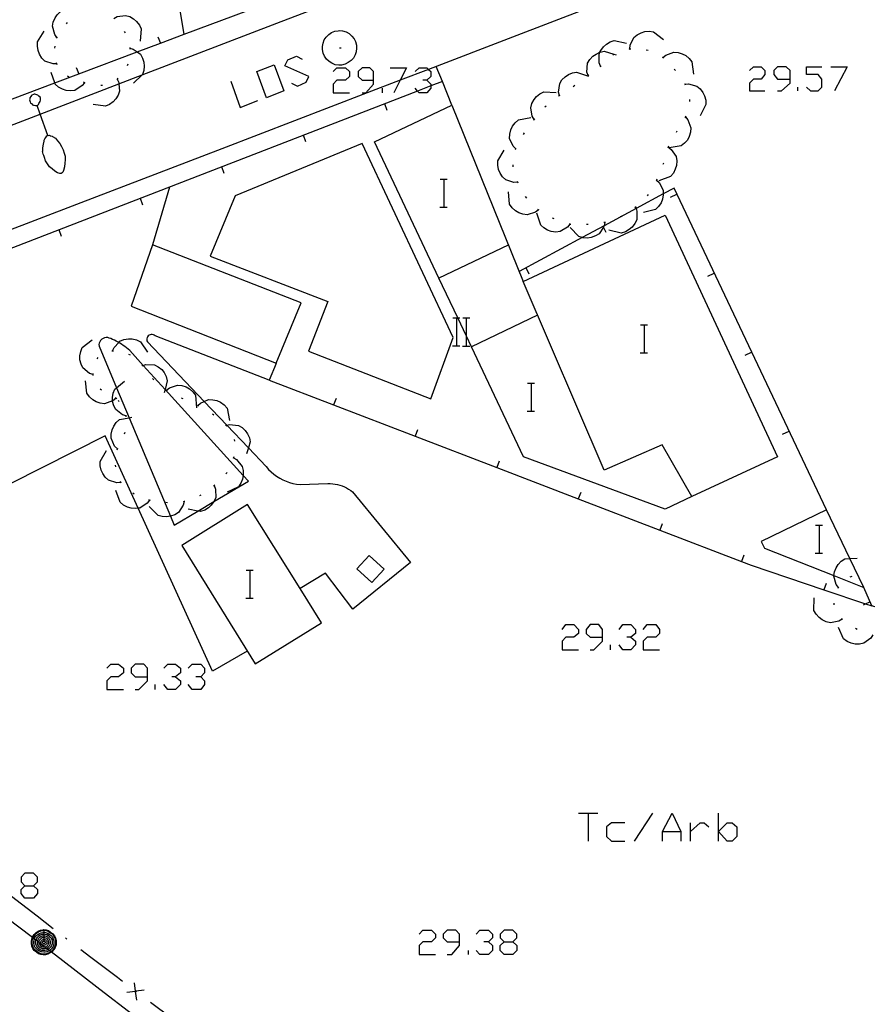
# Model space of a CAD drawing. Units: inches. Extents: x 678177 to 681900, y 4170757 to 4173144.
# Drawn here: x 680435 to 680484, y 4170915 to 4170971 of the extents above; entities that cross this region are included whole.
import ezdxf

# ---------------------------------------------------------------- set-up
doc = ezdxf.new("R2010")
doc.units = ezdxf.units.IN
doc.header["$MEASUREMENT"] = 0
doc.layers.add('Cartografia', color=7, linetype='Continuous')

# ---------------------------------------------------------------- blocks, each defined once
blk = doc.blocks.new('206')
at = {"layer": 'Cartografia', "color": 7, "linetype": 'Continuous'}
for points in [[(680436.603, 4170919.051), (680436.743, 4170919.031), (680436.883, 4170918.991), (680437.003, 4170918.911), (680437.123, 4170918.811), (680437.223, 4170918.691), (680437.283, 4170918.571), (680437.323, 4170918.431), (680437.323, 4170918.311), (680437.323, 4170918.171), (680437.263, 4170918.031), (680437.183, 4170917.911), (680437.083, 4170917.791), (680437.055, 4170917.769), (680436.983, 4170917.711), (680436.843, 4170917.651), (680436.703, 4170917.611), (680436.583, 4170917.611), (680436.443, 4170917.631), (680436.303, 4170917.671), (680436.183, 4170917.751), (680436.063, 4170917.851), (680435.983, 4170917.971), (680435.923, 4170918.111), (680435.903, 4170918.251), (680435.903, 4170918.371), (680435.923, 4170918.511), (680435.965, 4170918.609), (680435.983, 4170918.651), (680436.063, 4170918.771), (680436.163, 4170918.871), (680436.283, 4170918.951), (680436.423, 4170919.011), (680436.583, 4170919.031), (680436.603, 4170919.051)], [(680436.603, 4170919.011), (680436.723, 4170918.991), (680436.863, 4170918.951), (680436.983, 4170918.871), (680437.103, 4170918.791), (680437.183, 4170918.671), (680437.243, 4170918.551), (680437.283, 4170918.411), (680437.283, 4170918.311), (680437.283, 4170918.191), (680437.223, 4170918.051), (680437.163, 4170917.931), (680437.063, 4170917.831), (680437.024, 4170917.793), (680436.963, 4170917.731), (680436.823, 4170917.691), (680436.683, 4170917.651), (680436.583, 4170917.651), (680436.463, 4170917.671), (680436.323, 4170917.711), (680436.203, 4170917.791), (680436.103, 4170917.891), (680436.023, 4170917.991), (680435.963, 4170918.131), (680435.943, 4170918.271), (680435.943, 4170918.371), (680435.963, 4170918.491), (680436.001, 4170918.581), (680436.023, 4170918.631), (680436.103, 4170918.751), (680436.183, 4170918.851), (680436.303, 4170918.931), (680436.443, 4170918.971), (680436.583, 4170918.991), (680436.603, 4170919.011)], [(680436.603, 4170918.911), (680436.703, 4170918.891), (680436.823, 4170918.851), (680436.923, 4170918.791), (680437.023, 4170918.711), (680437.103, 4170918.631), (680437.143, 4170918.511), (680437.183, 4170918.411), (680437.183, 4170918.311), (680437.183, 4170918.211), (680437.143, 4170918.091), (680437.083, 4170917.991), (680437.003, 4170917.891), (680436.943, 4170917.855), (680436.903, 4170917.831), (680436.803, 4170917.771), (680436.683, 4170917.751), (680436.603, 4170917.751), (680436.483, 4170917.771), (680436.363, 4170917.811), (680436.263, 4170917.871), (680436.183, 4170917.951), (680436.103, 4170918.051), (680436.063, 4170918.151), (680436.043, 4170918.271), (680436.043, 4170918.351), (680436.063, 4170918.471), (680436.079, 4170918.521), (680436.103, 4170918.591), (680436.163, 4170918.691), (680436.263, 4170918.771), (680436.363, 4170918.831), (680436.463, 4170918.871), (680436.583, 4170918.891), (680436.603, 4170918.911)], [(680436.603, 4170918.811), (680436.683, 4170918.791), (680436.783, 4170918.771), (680436.883, 4170918.711), (680436.943, 4170918.651), (680437.023, 4170918.571), (680437.063, 4170918.491), (680437.083, 4170918.391), (680437.083, 4170918.311), (680437.083, 4170918.231), (680437.043, 4170918.131), (680437.003, 4170918.051), (680436.923, 4170917.971), (680436.857, 4170917.922), (680436.843, 4170917.911), (680436.763, 4170917.871), (680436.663, 4170917.851), (680436.603, 4170917.851), (680436.503, 4170917.851), (680436.403, 4170917.891), (680436.323, 4170917.951), (680436.263, 4170918.011), (680436.203, 4170918.091), (680436.163, 4170918.191), (680436.143, 4170918.291), (680436.143, 4170918.351), (680436.163, 4170918.451), (680436.164, 4170918.456), (680436.183, 4170918.531), (680436.243, 4170918.611), (680436.323, 4170918.691), (680436.403, 4170918.751), (680436.503, 4170918.791), (680436.583, 4170918.791), (680436.603, 4170918.811)], [(680436.603, 4170919.051), (680436.603, 4170919.011)], [(680436.603, 4170919.011), (680436.603, 4170918.911)], [(680436.603, 4170918.911), (680436.603, 4170918.811)], [(680436.603, 4170918.811), (680436.603, 4170918.711)], [(680436.603, 4170918.711), (680436.663, 4170918.691), (680436.743, 4170918.671), (680436.823, 4170918.631), (680436.883, 4170918.571), (680436.923, 4170918.511), (680436.963, 4170918.451), (680436.983, 4170918.371), (680436.983, 4170918.311), (680436.983, 4170918.251), (680436.963, 4170918.171), (680436.923, 4170918.111), (680436.863, 4170918.051), (680436.803, 4170917.991), (680436.775, 4170917.984), (680436.723, 4170917.971), (680436.643, 4170917.951), (680436.603, 4170917.951), (680436.523, 4170917.951), (680436.463, 4170917.991), (680436.383, 4170918.031), (680436.323, 4170918.071), (680436.283, 4170918.151), (680436.243, 4170918.211), (680436.243, 4170918.291), (680436.243, 4170918.331), (680436.243, 4170918.395), (680436.243, 4170918.411), (680436.283, 4170918.491), (680436.323, 4170918.551), (680436.383, 4170918.611), (680436.443, 4170918.651), (680436.523, 4170918.691), (680436.603, 4170918.691)], [(680436.603, 4170918.611), (680436.643, 4170918.591), (680436.703, 4170918.571), (680436.763, 4170918.551), (680436.803, 4170918.511), (680436.843, 4170918.471), (680436.863, 4170918.411), (680436.883, 4170918.351), (680436.883, 4170918.311), (680436.883, 4170918.271), (680436.863, 4170918.211), (680436.843, 4170918.171), (680436.803, 4170918.111), (680436.743, 4170918.091), (680436.703, 4170918.051), (680436.689, 4170918.051), (680436.643, 4170918.051), (680436.603, 4170918.051), (680436.563, 4170918.051), (680436.503, 4170918.071), (680436.443, 4170918.111), (680436.403, 4170918.151), (680436.363, 4170918.191), (680436.343, 4170918.251), (680436.343, 4170918.311), (680436.343, 4170918.318), (680436.343, 4170918.331), (680436.343, 4170918.391), (680436.363, 4170918.451), (680436.403, 4170918.491), (680436.443, 4170918.531), (680436.503, 4170918.571), (680436.543, 4170918.591), (680436.603, 4170918.591)], [(680436.603, 4170918.511), (680436.623, 4170918.491), (680436.663, 4170918.491), (680436.703, 4170918.471), (680436.743, 4170918.431), (680436.763, 4170918.411), (680436.783, 4170918.371), (680436.783, 4170918.331), (680436.783, 4170918.311), (680436.783, 4170918.291), (680436.783, 4170918.251), (680436.763, 4170918.231), (680436.723, 4170918.191), (680436.703, 4170918.171), (680436.663, 4170918.151), (680436.623, 4170918.151), (680436.603, 4170918.151), (680436.583, 4170918.151), (680436.543, 4170918.171), (680436.515, 4170918.185), (680436.503, 4170918.191), (680436.488, 4170918.206), (680436.483, 4170918.211), (680436.463, 4170918.251), (680436.443, 4170918.271), (680436.443, 4170918.311), (680436.443, 4170918.351), (680436.463, 4170918.391), (680436.483, 4170918.431), (680436.503, 4170918.451), (680436.543, 4170918.471), (680436.583, 4170918.491), (680436.603, 4170918.491)], [(680436.603, 4170918.391), (680436.623, 4170918.391), (680436.643, 4170918.391), (680436.663, 4170918.371), (680436.683, 4170918.351), (680436.683, 4170918.331), (680436.683, 4170918.311), (680436.683, 4170918.291), (680436.663, 4170918.271), (680436.643, 4170918.251), (680436.623, 4170918.251), (680436.603, 4170918.251), (680436.583, 4170918.251), (680436.563, 4170918.271), (680436.543, 4170918.291), (680436.543, 4170918.311), (680436.543, 4170918.331), (680436.543, 4170918.351), (680436.563, 4170918.371), (680436.583, 4170918.391), (680436.603, 4170918.391)], [(680436.603, 4170918.691), (680436.603, 4170918.711)], [(680436.603, 4170918.691), (680436.603, 4170918.611)], [(680436.603, 4170918.591), (680436.603, 4170918.611)], [(680436.603, 4170918.591), (680436.603, 4170918.511)], [(680436.603, 4170918.491), (680436.603, 4170918.511)], [(680436.603, 4170918.491), (680436.603, 4170918.411), (680436.603, 4170918.391)]]:
    blk.add_lwpolyline(points, dxfattribs=at)
blk = doc.blocks.new('209')
at = {"layer": 'Cartografia', "color": 7, "linetype": 'Continuous'}
for points in [[(680435.526, 4170921.561), (680436.024, 4170921.561), (680436.246, 4170921.783), (680436.246, 4170922.059), (680436.024, 4170922.28), (680435.526, 4170922.28), (680435.305, 4170922.059), (680435.305, 4170921.783), (680435.526, 4170921.561)], [(680435.526, 4170920.842), (680435.305, 4170921.119), (680435.305, 4170921.34), (680435.526, 4170921.561)]]:
    blk.add_lwpolyline(points, dxfattribs=at)
blk = doc.blocks.new('210')
at = {"layer": 'Cartografia', "color": 7, "linetype": 'Continuous'}
for points in [[(680442.553, 4170933.512), (680442.553, 4170934.01), (680442.332, 4170934.231), (680441.834, 4170934.231), (680441.612, 4170934.01), (680441.612, 4170933.733), (680441.834, 4170933.512), (680442.553, 4170933.512)], [(680441.834, 4170932.792), (680442.055, 4170932.792), (680442.553, 4170933.29), (680442.553, 4170933.512)]]:
    blk.add_lwpolyline(points, dxfattribs=at)
blk = doc.blocks.new('211')
at = {"layer": 'Cartografia', "color": 7, "linetype": 'Continuous'}
for points in [[(680460.423, 4170918.352), (680460.423, 4170918.795), (680460.202, 4170919.016), (680459.704, 4170919.016), (680459.483, 4170918.795), (680459.483, 4170918.573), (680459.704, 4170918.352), (680460.423, 4170918.352)], [(680459.704, 4170917.633), (680459.981, 4170917.633), (680460.423, 4170918.131), (680460.423, 4170918.352)]]:
    blk.add_lwpolyline(points, dxfattribs=at)
blk = doc.blocks.new('212')
at = {"layer": 'Cartografia', "color": 7, "linetype": 'Continuous'}
for points in [[(680462.968, 4170918.352), (680463.466, 4170918.352), (680463.688, 4170918.573), (680463.688, 4170918.795), (680463.466, 4170919.016), (680462.968, 4170919.016), (680462.747, 4170918.795), (680462.747, 4170918.573), (680462.968, 4170918.352)], [(680462.968, 4170917.633), (680462.747, 4170917.854), (680462.747, 4170918.131), (680462.968, 4170918.352)]]:
    blk.add_lwpolyline(points, dxfattribs=at)
blk = doc.blocks.new('219')
at = {"layer": 'Cartografia', "color": 7, "linetype": 'Continuous'}
for points in [[(680468.612, 4170935.78), (680468.612, 4170936.222), (680468.39, 4170936.499), (680467.892, 4170936.499), (680467.671, 4170936.222), (680467.671, 4170936.001), (680467.892, 4170935.78), (680468.612, 4170935.78)], [(680467.892, 4170935.061), (680468.114, 4170935.061), (680468.612, 4170935.559), (680468.612, 4170935.78)]]:
    blk.add_lwpolyline(points, dxfattribs=at)
blk = doc.blocks.new('290')
at = {"layer": 'Cartografia', "color": 7, "linetype": 'Continuous'}
for points in [[(680436.223, 4170966.211), (680436.263, 4170966.231), (680436.313, 4170966.271), (680436.333, 4170966.321), (680436.373, 4170966.381), (680436.403, 4170966.431), (680436.423, 4170966.501), (680436.413, 4170966.551), (680436.413, 4170966.611), (680436.413, 4170966.631), (680436.393, 4170966.691), (680436.333, 4170966.731), (680436.263, 4170966.791), (680436.213, 4170966.821), (680436.163, 4170966.841), (680436.103, 4170966.861), (680436.063, 4170966.851), (680436.013, 4170966.831), (680435.933, 4170966.801), (680435.903, 4170966.771), (680435.863, 4170966.711), (680435.803, 4170966.651), (680435.803, 4170966.581), (680435.783, 4170966.521), (680435.803, 4170966.471), (680435.823, 4170966.411), (680435.853, 4170966.331), (680435.903, 4170966.311), (680435.963, 4170966.251), (680436.013, 4170966.221), (680436.063, 4170966.221), (680436.143, 4170966.211), (680436.203, 4170966.211), (680436.223, 4170966.211)], [(680436.833, 4170964.481), (680436.398, 4170965.713), (680436.223, 4170966.211)], [(680436.833, 4170964.481), (680436.853, 4170964.491), (680436.943, 4170964.501), (680436.993, 4170964.471), (680437.083, 4170964.441), (680437.113, 4170964.431), (680437.273, 4170964.341), (680437.403, 4170964.191), (680437.533, 4170964.031), (680437.633, 4170963.851), (680437.723, 4170963.671), (680437.783, 4170963.481), (680437.833, 4170963.301), (680437.843, 4170963.101), (680437.823, 4170962.901), (680437.793, 4170962.701), (680437.733, 4170962.491), (680437.703, 4170962.391), (680437.653, 4170962.351), (680437.603, 4170962.311), (680437.523, 4170962.321), (680437.403, 4170962.351), (680437.243, 4170962.441), (680437.093, 4170962.581), (680436.943, 4170962.691), (680436.823, 4170962.861), (680436.713, 4170963.041), (680436.643, 4170963.221), (680436.603, 4170963.341), (680436.583, 4170963.411), (680436.543, 4170963.571), (680436.553, 4170963.601), (680436.553, 4170963.791), (680436.593, 4170963.991), (680436.633, 4170964.171), (680436.633, 4170964.221), (680436.673, 4170964.291), (680436.723, 4170964.381), (680436.783, 4170964.461), (680436.833, 4170964.481)]]:
    blk.add_lwpolyline(points, dxfattribs=at)
blk = doc.blocks.new('292')
at = {"layer": 'Cartografia', "color": 7, "linetype": 'Continuous'}
for points in [[(680479.345, 4170967.703), (680479.345, 4170968.201), (680479.124, 4170968.422), (680478.626, 4170968.422), (680478.405, 4170968.201), (680478.405, 4170967.98), (680478.626, 4170967.703), (680479.345, 4170967.703)], [(680478.626, 4170967.039), (680478.847, 4170967.039), (680479.345, 4170967.482), (680479.345, 4170967.703)]]:
    blk.add_lwpolyline(points, dxfattribs=at)
blk = doc.blocks.new('293')
at = {"layer": 'Cartografia', "color": 7, "linetype": 'Continuous'}
for points in [[(680455.499, 4170967.648), (680455.499, 4170968.146), (680455.278, 4170968.367), (680454.836, 4170968.367), (680454.614, 4170968.146), (680454.614, 4170967.869), (680454.836, 4170967.648), (680455.499, 4170967.648)], [(680454.836, 4170966.929), (680455.057, 4170966.929), (680455.499, 4170967.427), (680455.499, 4170967.648)]]:
    blk.add_lwpolyline(points, dxfattribs=at)

msp = doc.modelspace()

# ---------------------------------------------------------------- linework, layer by layer
at = {"layer": 'Cartografia', "color": 7, "linetype": 'Continuous'}
for points in [[(680426.523, 4170961.927), (680426.66, 4170961.979), (680436.398, 4170965.713), (680440.911, 4170967.444), (680442.247, 4170967.956), (680449.953, 4170970.911), (680461.054, 4170975.164)], [(680444.653, 4170970.281), (680448.303, 4170971.641), (680447.383, 4170974.991)], [(680426.49, 4170963.47), (680428.004, 4170964.038), (680429.251, 4170964.505), (680430.744, 4170965.065), (680433.933, 4170966.261), (680437.235, 4170967.499), (680438.611, 4170968.015), (680441.955, 4170969.269), (680443.293, 4170969.771), (680444.653, 4170970.281), (680443.973, 4170974.271)], [(680471.753, 4170973.311), (680463.443, 4170970.111), (680458.64, 4170968.269), (680457.021, 4170967.649), (680455.123, 4170966.921), (680446.803, 4170963.721), (680438.483, 4170960.541), (680430.163, 4170957.351), (680426.652, 4170956.009)], [(680437.363, 4170970.091), (680437.233, 4170970.261), (680437.113, 4170970.741), (680437.153, 4170970.981), (680437.253, 4170971.221), (680437.383, 4170971.401), (680437.563, 4170971.581), (680437.773, 4170971.711), (680438.493, 4170971.731)], [(680440.623, 4170971.191), (680440.803, 4170971.291), (680441.293, 4170971.361), (680441.533, 4170971.291), (680441.753, 4170971.161), (680441.923, 4170971.021), (680442.083, 4170970.811), (680442.183, 4170970.591), (680442.133, 4170969.881)], [(680437.903, 4170970.871), (680437.963, 4170970.951)], [(680437.363, 4170968.591), (680437.358, 4170968.591), (680437.143, 4170968.581), (680436.673, 4170968.751), (680436.503, 4170968.921), (680436.363, 4170969.141), (680436.283, 4170969.351), (680436.243, 4170969.601), (680436.253, 4170969.841), (680436.633, 4170970.451)], [(680437.343, 4170970.051), (680437.393, 4170970.131)], [(680441.203, 4170970.441), (680441.263, 4170970.361)], [(680443.143, 4170970.141), (680443.293, 4170969.771)], [(680453.543, 4170970.501), (680453.723, 4170970.481), (680453.923, 4170970.421), (680454.103, 4170970.321), (680454.243, 4170970.181), (680454.383, 4170970.021), (680454.463, 4170969.861), (680454.523, 4170969.661), (680454.523, 4170969.481), (680454.503, 4170969.281), (680454.443, 4170969.101), (680454.343, 4170968.921), (680454.203, 4170968.781), (680454.043, 4170968.661), (680453.863, 4170968.561), (680453.663, 4170968.521), (680453.503, 4170968.521), (680453.303, 4170968.541), (680453.103, 4170968.621), (680452.943, 4170968.721), (680452.803, 4170968.861), (680452.683, 4170969.021), (680452.603, 4170969.201), (680452.563, 4170969.401), (680452.563, 4170969.581), (680452.603, 4170969.781), (680452.663, 4170969.961), (680452.783, 4170970.121), (680452.923, 4170970.261), (680453.083, 4170970.381), (680453.283, 4170970.461), (680453.463, 4170970.481), (680453.543, 4170970.501)], [(680470.173, 4170969.441), (680470.183, 4170969.651), (680470.393, 4170970.101), (680470.583, 4170970.251), (680470.813, 4170970.371), (680471.033, 4170970.431), (680471.283, 4170970.451), (680471.533, 4170970.411), (680472.093, 4170969.981)], [(680437.233, 4170969.491), (680437.253, 4170969.591)], [(680441.533, 4170969.531), (680441.538, 4170969.479), (680441.543, 4170969.431)], [(680441.533, 4170969.481), (680441.538, 4170969.479), (680441.733, 4170969.421), (680441.955, 4170969.269), (680442.143, 4170969.141), (680442.263, 4170968.921), (680442.343, 4170968.681), (680442.363, 4170968.461), (680442.343, 4170968.201), (680442.263, 4170967.971), (680442.247, 4170967.956), (680441.743, 4170967.491)], [(680453.543, 4170969.501), (680453.643, 4170969.501)], [(680468.493, 4170968.451), (680468.413, 4170968.641), (680468.403, 4170969.141), (680468.456, 4170969.257), (680468.503, 4170969.361), (680468.653, 4170969.571), (680468.823, 4170969.721), (680469.043, 4170969.851), (680469.273, 4170969.931), (680469.973, 4170969.781)], [(680450.797, 4170967.482), (680451.129, 4170967.316), (680451.627, 4170967.537), (680451.793, 4170967.869), (680450.409, 4170968.478), (680450.575, 4170968.81), (680451.073, 4170969.031), (680451.405, 4170968.865)], [(680467.773, 4170967.921), (680467.713, 4170968.121), (680467.753, 4170968.621), (680467.873, 4170968.831), (680468.043, 4170969.021), (680468.233, 4170969.151), (680468.456, 4170969.257), (680468.463, 4170969.261), (680468.703, 4170969.311), (680469.261, 4170969.139), (680469.383, 4170969.101)], [(680469.203, 4170969.081), (680469.261, 4170969.139), (680469.273, 4170969.151)], [(680470.123, 4170969.431), (680470.173, 4170969.441), (680470.223, 4170969.451)], [(680471.113, 4170969.381), (680471.213, 4170969.371)], [(680472.013, 4170968.971), (680472.103, 4170968.931)], [(680472.063, 4170968.951), (680472.223, 4170969.091), (680472.683, 4170969.261), (680472.933, 4170969.241), (680473.173, 4170969.171), (680473.373, 4170969.061), (680473.563, 4170968.901), (680473.713, 4170968.701), (680473.823, 4170968.001)], [(680437.373, 4170968.541), (680437.358, 4170968.591), (680437.343, 4170968.641)], [(680438.463, 4170968.381), (680438.611, 4170968.015), (680438.613, 4170968.011)], [(680441.413, 4170968.561), (680441.383, 4170968.471)], [(680449.358, 4170966.652), (680448.805, 4170968.146), (680449.801, 4170968.533), (680450.354, 4170967.039), (680449.358, 4170966.652)], [(680453.176, 4170968.146), (680453.397, 4170968.367), (680453.895, 4170968.367), (680454.116, 4170968.146), (680454.116, 4170967.869), (680453.895, 4170967.648), (680453.397, 4170967.648), (680453.176, 4170967.427), (680453.176, 4170966.929), (680454.116, 4170966.929)], [(680456.44, 4170968.367), (680457.381, 4170968.367), (680457.021, 4170967.649), (680456.661, 4170966.929)], [(680457.878, 4170968.146), (680458.1, 4170968.367), (680458.542, 4170968.367), (680458.64, 4170968.269), (680458.764, 4170968.146), (680458.764, 4170967.869), (680458.542, 4170967.648), (680458.321, 4170967.648)], [(680459.433, 4170967.581), (680459.083, 4170968.431)], [(680468.463, 4170968.421), (680468.533, 4170968.481)], [(680477.021, 4170968.201), (680477.243, 4170968.422), (680477.685, 4170968.422), (680477.907, 4170968.201), (680477.907, 4170967.98), (680477.685, 4170967.703), (680477.243, 4170967.703), (680477.021, 4170967.482), (680477.021, 4170967.039), (680477.907, 4170967.039)], [(680480.286, 4170967.26), (680480.507, 4170967.039), (680480.95, 4170967.039), (680481.171, 4170967.26), (680481.171, 4170967.703), (680480.95, 4170967.98), (680480.286, 4170967.98), (680480.286, 4170968.422), (680481.171, 4170968.422)], [(680481.669, 4170968.422), (680482.609, 4170968.422), (680481.89, 4170967.039)], [(680438.943, 4170967.511), (680438.803, 4170967.341), (680438.383, 4170967.071), (680438.143, 4170967.041), (680437.893, 4170967.071), (680437.673, 4170967.131), (680437.453, 4170967.251), (680437.263, 4170967.421), (680437.235, 4170967.499), (680437.023, 4170968.091)], [(680438.043, 4170967.821), (680437.973, 4170967.881)], [(680466.143, 4170966.771), (680466.142, 4170966.775), (680466.093, 4170966.971), (680466.153, 4170967.471), (680466.283, 4170967.671), (680466.463, 4170967.851), (680466.653, 4170967.981), (680466.883, 4170968.081), (680467.123, 4170968.121), (680467.746, 4170967.901), (680467.803, 4170967.881)], [(680467.733, 4170967.891), (680467.746, 4170967.901), (680467.773, 4170967.921), (680467.813, 4170967.951)], [(680472.713, 4170968.281), (680472.783, 4170968.201)], [(680459.983, 4170966.221), (680459.433, 4170967.581), (680458.764, 4170967.322), (680458.016, 4170967.033), (680426.92, 4170955.009), (680426.873, 4170954.991)], [(680438.983, 4170967.501), (680438.893, 4170967.531)], [(680440.813, 4170967.721), (680440.903, 4170967.521), (680440.911, 4170967.444), (680440.953, 4170967.031), (680440.873, 4170966.801), (680440.733, 4170966.581), (680440.583, 4170966.421), (680440.373, 4170966.271), (680440.143, 4170966.171), (680439.433, 4170966.261)], [(680439.973, 4170967.341), (680439.943, 4170967.341), (680439.873, 4170967.351)], [(680440.853, 4170967.761), (680440.813, 4170967.721), (680440.783, 4170967.691)], [(680447.311, 4170967.593), (680447.864, 4170966.099), (680448.86, 4170966.486)], [(680458.542, 4170967.648), (680458.764, 4170967.427), (680458.764, 4170967.322), (680458.764, 4170967.205), (680458.542, 4170966.929), (680458.1, 4170966.929), (680458.016, 4170967.033), (680457.878, 4170967.205)], [(680466.923, 4170967.301), (680467.013, 4170967.361)], [(680473.293, 4170967.471), (680473.32, 4170967.421), (680473.343, 4170967.381)], [(680473.313, 4170967.421), (680473.32, 4170967.421), (680473.523, 4170967.441), (680474.003, 4170967.311), (680474.193, 4170967.151), (680474.343, 4170966.951), (680474.443, 4170966.751), (680474.513, 4170966.501), (680474.523, 4170966.261), (680474.193, 4170965.621)], [(680479.788, 4170967.039), (680479.788, 4170967.26)], [(680455.997, 4170966.929), (680455.997, 4170967.205)], [(680464.693, 4170965.411), (680464.583, 4170965.591), (680464.493, 4170966.081), (680464.563, 4170966.321), (680464.683, 4170966.541), (680464.823, 4170966.721), (680465.023, 4170966.881), (680465.243, 4170966.991), (680465.953, 4170966.951)], [(680466.093, 4170966.741), (680466.103, 4170966.751), (680466.142, 4170966.775), (680466.183, 4170966.801)], [(680473.712, 4170943.823), (680472.183, 4170943.111), (680464.083, 4170946.111), (680461.099, 4170952.404), (680460.814, 4170953.005), (680460.318, 4170954.051), (680459.236, 4170956.332), (680455.543, 4170964.121), (680459.983, 4170966.221), (680464.053, 4170956.141), (680472.193, 4170959.931), (680478.623, 4170946.111), (680473.712, 4170943.823)], [(680456.273, 4170965.921), (680456.133, 4170966.301)], [(680465.303, 4170966.131), (680465.383, 4170966.191)], [(680473.593, 4170966.541), (680473.593, 4170966.441)], [(680473.353, 4170965.551), (680473.493, 4170965.381), (680473.663, 4170964.921), (680473.643, 4170964.671), (680473.573, 4170964.431), (680473.463, 4170964.231), (680473.303, 4170964.041), (680473.103, 4170963.891), (680472.421, 4170963.784), (680472.403, 4170963.781)], [(680473.373, 4170965.591), (680473.323, 4170965.501)], [(680463.633, 4170963.721), (680463.631, 4170963.722), (680463.483, 4170963.871), (680463.283, 4170964.321), (680463.293, 4170964.571), (680463.353, 4170964.821), (680463.453, 4170965.021), (680463.603, 4170965.221), (680463.793, 4170965.381), (680464.493, 4170965.521)], [(680464.663, 4170965.371), (680464.693, 4170965.411), (680464.723, 4170965.451)], [(680451.613, 4170964.121), (680451.473, 4170964.501)], [(680464.083, 4170964.551), (680464.143, 4170964.641)], [(680472.863, 4170964.731), (680472.813, 4170964.651)], [(680451.773, 4170952.151), (680458.773, 4170949.421), (680460.053, 4170952.921), (680454.843, 4170964.031), (680447.573, 4170961.031), (680446.143, 4170957.591), (680452.883, 4170954.981), (680451.773, 4170952.151)], [(680472.383, 4170963.871), (680472.353, 4170963.771)], [(680463.753, 4170961.811), (680463.751, 4170961.811), (680463.533, 4170961.801), (680463.063, 4170961.951), (680462.883, 4170962.121), (680462.743, 4170962.331), (680462.653, 4170962.541), (680462.603, 4170962.791), (680462.613, 4170963.041), (680462.973, 4170963.651)], [(680463.613, 4170963.681), (680463.631, 4170963.722), (680463.653, 4170963.771)], [(680472.373, 4170963.821), (680472.421, 4170963.784), (680472.543, 4170963.691), (680472.813, 4170963.281), (680472.853, 4170963.031), (680472.833, 4170962.781), (680472.773, 4170962.561), (680472.663, 4170962.331), (680472.503, 4170962.141), (680471.833, 4170961.891)], [(680463.483, 4170962.701), (680463.483, 4170962.801)], [(680472.103, 4170962.911), (680472.063, 4170962.821)], [(680446.943, 4170962.311), (680446.803, 4170962.691)], [(680459.316, 4170961.988), (680459.536, 4170961.988), (680459.716, 4170961.988)], [(680459.536, 4170960.388), (680459.536, 4170961.988)], [(680463.773, 4170961.761), (680463.751, 4170961.811), (680463.733, 4170961.851)], [(680471.703, 4170961.941), (680471.704, 4170961.939), (680471.853, 4170961.791), (680472.083, 4170961.351), (680472.083, 4170961.148), (680472.083, 4170961.101), (680472.033, 4170960.851), (680471.953, 4170960.641), (680471.813, 4170960.431), (680471.633, 4170960.261), (680470.943, 4170960.081)], [(680471.723, 4170961.981), (680471.704, 4170961.939), (680471.683, 4170961.891)], [(680443.803, 4170961.531), (680442.843, 4170958.231)], [(680464.933, 4170960.241), (680464.929, 4170960.238), (680464.763, 4170960.101), (680464.293, 4170959.951), (680464.043, 4170959.981), (680463.803, 4170960.061), (680463.613, 4170960.181), (680463.423, 4170960.351), (680463.283, 4170960.551), (680463.213, 4170961.261)], [(680481.433, 4170943.061), (680472.703, 4170961.481), (680472.083, 4170961.148), (680470.523, 4170960.31), (680468.691, 4170959.326), (680467.44, 4170958.654), (680463.823, 4170956.711)], [(680471.223, 4170961.121), (680471.163, 4170961.041)], [(680472.493, 4170960.951), (680472.863, 4170961.131)], [(680442.283, 4170960.511), (680442.143, 4170960.891)], [(680464.273, 4170960.911), (680464.203, 4170960.991)], [(680459.296, 4170960.388), (680459.536, 4170960.388), (680459.716, 4170960.388)], [(680466.743, 4170959.411), (680466.741, 4170959.409), (680466.603, 4170959.241), (680466.173, 4170958.991), (680465.933, 4170958.961), (680465.673, 4170959.001), (680465.463, 4170959.071), (680465.243, 4170959.201), (680465.063, 4170959.361), (680464.843, 4170960.041)], [(680464.973, 4170960.211), (680464.929, 4170960.238), (680464.893, 4170960.261)], [(680470.503, 4170960.371), (680470.523, 4170960.31), (680470.573, 4170960.161), (680470.563, 4170959.671), (680470.463, 4170959.451), (680470.303, 4170959.251), (680470.133, 4170959.101), (680469.913, 4170958.981), (680469.673, 4170958.901), (680468.973, 4170959.071)], [(680470.533, 4170960.411), (680470.463, 4170960.341)], [(680465.833, 4170959.711), (680465.793, 4170959.731), (680465.743, 4170959.751)], [(680466.783, 4170959.391), (680466.773, 4170959.401), (680466.741, 4170959.409), (680466.693, 4170959.421)], [(680468.733, 4170959.501), (680468.691, 4170959.326), (680468.683, 4170959.291), (680468.655, 4170959.247), (680468.413, 4170958.871), (680468.203, 4170958.741), (680467.963, 4170958.661), (680467.743, 4170958.621), (680467.483, 4170958.641), (680467.44, 4170958.654), (680467.253, 4170958.711), (680466.743, 4170959.221)], [(680467.783, 4170959.391), (680467.683, 4170959.391)], [(680468.773, 4170959.511), (680468.683, 4170959.501)], [(680469.703, 4170959.871), (680469.613, 4170959.831)], [(680437.623, 4170958.711), (680437.483, 4170959.091)], [(680468.813, 4170958.931), (680468.655, 4170959.247), (680468.633, 4170959.291)], [(680441.613, 4170954.721), (680449.923, 4170951.461), (680451.343, 4170954.921), (680442.843, 4170958.231), (680441.613, 4170954.721)], [(680463.203, 4170958.221), (680459.236, 4170956.332), (680459.233, 4170956.331)], [(680464.403, 4170956.561), (680464.223, 4170956.921)], [(680474.633, 4170956.431), (680475.003, 4170956.611)], [(680473.713, 4170943.821), (680473.712, 4170943.823), (680472.023, 4170946.791), (680468.703, 4170945.341), (680464.053, 4170956.141)], [(680460.034, 4170954.051), (680460.254, 4170954.051), (680460.318, 4170954.051), (680460.434, 4170954.051)], [(680460.254, 4170952.451), (680460.254, 4170954.051)], [(680460.614, 4170954.051), (680460.814, 4170954.051), (680461.014, 4170954.051)], [(680460.814, 4170952.451), (680460.814, 4170953.005), (680460.814, 4170954.051)], [(680464.883, 4170954.201), (680461.099, 4170952.404), (680461.093, 4170952.401)], [(680470.786, 4170953.648), (680471.006, 4170953.648), (680471.186, 4170953.648)], [(680471.006, 4170952.048), (680471.006, 4170953.648)], [(680439.443, 4170950.811), (680439.233, 4170950.871), (680438.853, 4170951.191), (680438.743, 4170951.411), (680438.683, 4170951.661), (680438.683, 4170951.881), (680438.723, 4170952.131), (680438.813, 4170952.361), (680439.383, 4170952.801)], [(680443.859, 4170942.699), (680444.073, 4170942.191), (680445.437, 4170943), (680446.354, 4170943.544), (680448.323, 4170944.711), (680448.021, 4170945.043), (680443.555, 4170949.963), (680442.308, 4170951.337), (680441.533, 4170952.191), (680441.443, 4170952.261), (680441.353, 4170952.341), (680441.253, 4170952.411), (680441.163, 4170952.481), (680441.063, 4170952.541), (680440.963, 4170952.611), (680440.903, 4170952.647), (680440.863, 4170952.671), (680440.763, 4170952.721), (680440.653, 4170952.771), (680440.543, 4170952.821), (680440.443, 4170952.871), (680440.353, 4170952.901), (680440.273, 4170952.921), (680440.183, 4170952.921), (680440.093, 4170952.911), (680440.003, 4170952.881), (680439.933, 4170952.831), (680439.863, 4170952.761), (680439.813, 4170952.691), (680439.783, 4170952.601), (680439.763, 4170952.521), (680439.773, 4170952.431), (680440.769, 4170950.059), (680441.491, 4170948.339), (680443.859, 4170942.699)], [(680440.553, 4170952.171), (680440.633, 4170952.361), (680440.903, 4170952.647), (680440.973, 4170952.721), (680441.193, 4170952.821), (680441.453, 4170952.861), (680441.673, 4170952.851), (680441.923, 4170952.791), (680442.143, 4170952.681), (680442.543, 4170952.091)], [(680449.523, 4170950.481), (680442.993, 4170953.031), (680442.933, 4170953.061), (680442.883, 4170953.091), (680442.823, 4170953.101), (680442.753, 4170953.101), (680442.693, 4170953.081), (680442.643, 4170953.061), (680442.593, 4170953.021), (680442.553, 4170952.971), (680442.523, 4170952.921), (680442.503, 4170952.861), (680442.503, 4170952.791), (680442.513, 4170952.731), (680442.543, 4170952.681), (680445.792, 4170949.269), (680447.087, 4170947.91), (680448.323, 4170946.612), (680449.343, 4170945.541), (680449.473, 4170945.381), (680449.623, 4170945.241), (680449.783, 4170945.111), (680449.943, 4170944.991), (680450.123, 4170944.881), (680450.303, 4170944.791), (680450.483, 4170944.701), (680450.683, 4170944.631), (680450.873, 4170944.581), (680451.073, 4170944.531), (680451.283, 4170944.511), (680452.883, 4170944.571), (680453.013, 4170944.571), (680453.153, 4170944.561), (680453.293, 4170944.541), (680453.423, 4170944.521), (680453.563, 4170944.481), (680453.693, 4170944.441), (680453.823, 4170944.391), (680453.943, 4170944.331), (680454.063, 4170944.261), (680454.183, 4170944.181), (680454.293, 4170944.101), (680457.603, 4170940.051), (680454.313, 4170937.391), (680452.743, 4170939.441), (680451.283, 4170938.567), (680451.273, 4170938.561)], [(680440.503, 4170952.171), (680440.553, 4170952.171), (680440.603, 4170952.171)], [(680460.014, 4170952.451), (680460.254, 4170952.451), (680460.434, 4170952.451)], [(680460.594, 4170952.431), (680461.014, 4170952.431)], [(680470.766, 4170952.048), (680471.006, 4170952.048), (680471.186, 4170952.048)], [(680476.773, 4170951.911), (680477.143, 4170952.091)], [(680439.673, 4170951.701), (680439.723, 4170951.781)], [(680441.463, 4170951.981), (680441.553, 4170951.931)], [(680449.923, 4170951.451), (680449.523, 4170950.481), (680453.206, 4170949.069), (680457.875, 4170947.278), (680462.545, 4170945.487), (680467.215, 4170943.697), (680471.885, 4170941.906), (680476.554, 4170940.115), (680477.113, 4170939.901), (680481.284, 4170938.494), (680483.662, 4170937.692), (680484.023, 4170937.571)], [(680442.223, 4170951.361), (680442.253, 4170951.321), (680442.283, 4170951.281)], [(680442.253, 4170951.321), (680442.308, 4170951.337), (680442.453, 4170951.381), (680442.943, 4170951.371), (680443.163, 4170951.251), (680443.363, 4170951.091), (680443.503, 4170950.921), (680443.623, 4170950.691), (680443.683, 4170950.451), (680443.555, 4170949.963), (680443.503, 4170949.761)], [(680440.733, 4170949.441), (680440.563, 4170949.301), (680440.552, 4170949.297), (680440.093, 4170949.141), (680439.843, 4170949.171), (680439.603, 4170949.251), (680439.413, 4170949.371), (680439.223, 4170949.541), (680439.083, 4170949.741), (680439.003, 4170950.451)], [(680439.443, 4170950.761), (680439.443, 4170950.811), (680439.443, 4170950.861)], [(680441.333, 4170948.441), (680441.328, 4170948.443), (680441.123, 4170948.501), (680440.733, 4170948.801), (680440.623, 4170949.021), (680440.553, 4170949.271), (680440.552, 4170949.297), (680440.543, 4170949.491), (680440.583, 4170949.751), (680440.673, 4170949.981), (680440.769, 4170950.059), (680441.223, 4170950.431)], [(680442.843, 4170950.581), (680442.903, 4170950.501)], [(680439.913, 4170949.921), (680439.833, 4170949.971)], [(680443.593, 4170949.941), (680443.683, 4170949.891)], [(680443.643, 4170949.921), (680443.803, 4170950.051), (680444.273, 4170950.211), (680444.513, 4170950.181), (680444.763, 4170950.101), (680444.953, 4170949.991), (680445.143, 4170949.821), (680445.293, 4170949.621), (680445.363, 4170948.911)], [(680464.316, 4170950.318), (680464.536, 4170950.318), (680464.716, 4170950.318)], [(680464.536, 4170948.718), (680464.536, 4170950.318)], [(680440.783, 4170949.421), (680440.693, 4170949.471)], [(680440.933, 4170949.261), (680440.863, 4170949.331)], [(680444.483, 4170949.481), (680444.573, 4170949.441)], [(680445.433, 4170949.031), (680445.583, 4170949.171), (680445.792, 4170949.269), (680446.033, 4170949.381), (680446.283, 4170949.371), (680446.523, 4170949.321), (680446.733, 4170949.221), (680446.933, 4170949.071), (680447.103, 4170948.881), (680447.243, 4170948.181)], [(680453.343, 4170949.431), (680453.206, 4170949.069), (680453.203, 4170949.061)], [(680445.383, 4170949.051), (680445.473, 4170949.011)], [(680464.296, 4170948.718), (680464.536, 4170948.718), (680464.716, 4170948.718)], [(680440.823, 4170946.561), (680440.663, 4170946.711), (680440.463, 4170947.161), (680440.463, 4170947.401), (680440.523, 4170947.651), (680440.613, 4170947.861), (680440.763, 4170948.061), (680440.953, 4170948.231), (680441.491, 4170948.339), (680441.653, 4170948.371)], [(680441.333, 4170948.391), (680441.328, 4170948.443), (680441.323, 4170948.491)], [(680446.263, 4170948.571), (680446.343, 4170948.511)], [(680441.223, 4170947.421), (680441.263, 4170947.511)], [(680447.023, 4170947.941), (680447.053, 4170947.901), (680447.083, 4170947.861)], [(680447.053, 4170947.901), (680447.087, 4170947.91), (680447.253, 4170947.951), (680447.753, 4170947.901), (680447.963, 4170947.781), (680448.143, 4170947.611), (680448.273, 4170947.421), (680448.383, 4170947.191), (680448.433, 4170946.951), (680448.323, 4170946.612), (680448.213, 4170946.271)], [(680458.013, 4170947.641), (680457.875, 4170947.278), (680457.873, 4170947.271)], [(680478.913, 4170947.391), (680479.283, 4170947.571)], [(680448.263, 4170934.991), (680446.263, 4170933.841), (680442.012, 4170943.159), (680440.123, 4170947.301), (680432.894, 4170943.669)], [(680447.513, 4170947.101), (680447.523, 4170947.001)], [(680441.013, 4170944.641), (680440.793, 4170944.621), (680440.323, 4170944.771), (680440.133, 4170944.931), (680439.993, 4170945.141), (680439.893, 4170945.341), (680439.843, 4170945.591), (680439.843, 4170945.841), (680440.193, 4170946.461)], [(680440.803, 4170946.511), (680440.853, 4170946.601)], [(680447.473, 4170946.051), (680447.653, 4170945.941), (680447.963, 4170945.551), (680448.023, 4170945.311), (680448.023, 4170945.051), (680448.021, 4170945.043), (680447.983, 4170944.831), (680447.893, 4170944.601), (680447.753, 4170944.391), (680447.113, 4170944.081)], [(680447.483, 4170946.101), (680447.463, 4170946.011)], [(680462.683, 4170945.851), (680462.545, 4170945.487), (680462.543, 4170945.481)], [(680440.733, 4170945.531), (680440.723, 4170945.631)], [(680441.033, 4170944.601), (680440.993, 4170944.691)], [(680447.103, 4170945.211), (680447.043, 4170945.131)], [(680442.663, 4170943.621), (680442.533, 4170943.441), (680442.113, 4170943.171), (680442.012, 4170943.159), (680441.873, 4170943.141), (680441.613, 4170943.161), (680441.403, 4170943.231), (680441.173, 4170943.341), (680440.983, 4170943.501), (680440.733, 4170944.171)], [(680446.373, 4170944.461), (680446.443, 4170944.261), (680446.453, 4170943.761), (680446.354, 4170943.544), (680446.353, 4170943.541), (680446.203, 4170943.331), (680446.043, 4170943.181), (680445.823, 4170943.051), (680445.583, 4170942.971), (680445.437, 4170943), (680444.883, 4170943.111)], [(680446.403, 4170944.501), (680446.333, 4170944.431)], [(680441.793, 4170943.961), (680441.713, 4170944.021)], [(680442.713, 4170943.611), (680442.663, 4170943.621), (680442.613, 4170943.631)], [(680445.603, 4170943.911), (680445.523, 4170943.861)], [(680467.353, 4170944.061), (680467.215, 4170943.697), (680467.213, 4170943.691)], [(680444.643, 4170943.541), (680444.593, 4170943.331), (680444.323, 4170942.911), (680444.113, 4170942.781), (680443.873, 4170942.701), (680443.859, 4170942.699), (680443.643, 4170942.671), (680443.393, 4170942.681), (680443.153, 4170942.751), (680442.653, 4170943.261)], [(680443.703, 4170943.471), (680443.603, 4170943.481)], [(680451.283, 4170938.567), (680448.283, 4170943.381), (680444.513, 4170941.031), (680448.723, 4170934.261), (680452.503, 4170936.611), (680451.283, 4170938.567)], [(680444.693, 4170943.551), (680444.643, 4170943.541), (680444.593, 4170943.531)], [(680481.857, 4170939.303), (680483.563, 4170938.631), (680482.769, 4170940.281), (680481.433, 4170943.061), (680477.693, 4170941.261), (680477.873, 4170940.871), (680481.857, 4170939.303)], [(680472.023, 4170942.271), (680471.885, 4170941.906), (680471.883, 4170941.901)], [(680480.806, 4170942.198), (680481.026, 4170942.198), (680481.206, 4170942.198)], [(680481.026, 4170940.598), (680481.026, 4170942.198)], [(680456.103, 4170939.671), (680455.233, 4170940.461), (680454.543, 4170939.701), (680455.403, 4170938.911), (680456.103, 4170939.671)], [(680476.693, 4170940.481), (680476.554, 4170940.115), (680476.553, 4170940.111)], [(680480.786, 4170940.598), (680481.026, 4170940.598), (680481.206, 4170940.598)], [(680482.123, 4170938.631), (680482.12, 4170938.634), (680481.993, 4170938.801), (680481.853, 4170939.271), (680481.857, 4170939.303), (680481.883, 4170939.521), (680481.983, 4170939.751), (680482.103, 4170939.941), (680482.273, 4170940.131), (680482.483, 4170940.261), (680482.769, 4170940.281), (680483.193, 4170940.311)], [(680448.206, 4170939.608), (680448.426, 4170939.608), (680448.606, 4170939.608)], [(680448.426, 4170938.008), (680448.426, 4170939.608)], [(680482.793, 4170939.231), (680482.893, 4170939.271)], [(680469.783, 4170895.691), (680474.772, 4170895.905), (680477.943, 4170896.041), (680479.072, 4170897.481), (680482.674, 4170902.072), (680482.994, 4170902.48), (680485.24, 4170905.343), (680491.413, 4170913.211), (680497.536, 4170921.016), (680500.671, 4170925.012), (680503.761, 4170928.952), (680505.283, 4170930.891), (680505.093, 4170930.95), (680484.023, 4170937.571), (680483.563, 4170938.631)], [(680481.403, 4170938.861), (680481.284, 4170938.494), (680481.283, 4170938.491)], [(680482.093, 4170938.591), (680482.12, 4170938.634), (680482.143, 4170938.671)], [(680448.186, 4170938.008), (680448.426, 4170938.008), (680448.606, 4170938.008)], [(680482.323, 4170936.821), (680482.133, 4170936.701), (680481.653, 4170936.601), (680481.413, 4170936.661), (680481.183, 4170936.771), (680481.003, 4170936.901), (680480.833, 4170937.101), (680480.713, 4170937.311), (680480.723, 4170938.031)], [(680481.873, 4170937.641), (680481.863, 4170937.681), (680481.863, 4170937.731)], [(680483.543, 4170937.641), (680483.662, 4170937.692), (680483.913, 4170937.801)], [(680482.363, 4170936.791), (680482.323, 4170936.821), (680482.283, 4170936.851)], [(680466.288, 4170936.222), (680466.509, 4170936.499), (680466.952, 4170936.499), (680467.229, 4170936.222), (680467.229, 4170936.001), (680466.952, 4170935.78), (680466.509, 4170935.78), (680466.288, 4170935.559), (680466.288, 4170935.061), (680467.229, 4170935.061)], [(680469.552, 4170936.222), (680469.774, 4170936.499), (680470.216, 4170936.499), (680470.493, 4170936.222), (680470.493, 4170936.001), (680470.216, 4170935.78), (680469.995, 4170935.78)], [(680470.935, 4170936.222), (680471.157, 4170936.499), (680471.655, 4170936.499), (680471.876, 4170936.222), (680471.876, 4170936.001), (680471.655, 4170935.78), (680471.157, 4170935.78), (680470.935, 4170935.559), (680470.935, 4170935.061), (680471.876, 4170935.061)], [(680484.083, 4170935.911), (680483.963, 4170935.731), (680483.563, 4170935.431), (680483.323, 4170935.381), (680483.063, 4170935.391), (680482.843, 4170935.441), (680482.613, 4170935.541), (680482.413, 4170935.691), (680482.123, 4170936.341)], [(680483.183, 4170936.231), (680483.093, 4170936.271)], [(680470.216, 4170935.78), (680470.493, 4170935.559), (680470.493, 4170935.337), (680470.216, 4170935.061), (680469.774, 4170935.061), (680469.552, 4170935.337)], [(680469.054, 4170935.061), (680469.054, 4170935.337)], [(680440.229, 4170934.01), (680440.451, 4170934.231), (680440.893, 4170934.231), (680441.17, 4170934.01), (680441.17, 4170933.733), (680440.893, 4170933.512), (680440.451, 4170933.512), (680440.229, 4170933.29), (680440.229, 4170932.792), (680441.17, 4170932.792)], [(680443.493, 4170934.01), (680443.715, 4170934.231), (680444.157, 4170934.231), (680444.434, 4170934.01), (680444.434, 4170933.733), (680444.157, 4170933.512), (680443.936, 4170933.512)], [(680444.877, 4170934.01), (680445.098, 4170934.231), (680445.596, 4170934.231), (680445.817, 4170934.01), (680445.817, 4170933.733), (680445.596, 4170933.512), (680445.319, 4170933.512)], [(680444.157, 4170933.512), (680444.434, 4170933.29), (680444.434, 4170933.069), (680444.157, 4170932.792), (680443.715, 4170932.792), (680443.493, 4170933.069)], [(680445.596, 4170933.512), (680445.817, 4170933.29), (680445.817, 4170933.069), (680445.596, 4170932.792), (680445.098, 4170932.792), (680444.877, 4170933.069)], [(680442.996, 4170932.792), (680442.996, 4170933.069)], [(680467.229, 4170925.71), (680467.782, 4170925.71), (680468.335, 4170925.71)], [(680467.782, 4170925.71), (680467.782, 4170924.106)], [(680470.437, 4170924.106), (680471.489, 4170925.71)], [(680472.042, 4170924.106), (680472.042, 4170924.659), (680472.595, 4170925.71), (680473.093, 4170924.659), (680473.093, 4170924.106)], [(680475.251, 4170924.106), (680475.251, 4170924.659), (680475.251, 4170925.71)], [(680427.319, 4170925.429), (680431.221, 4170922.28), (680431.443, 4170922.101), (680431.598, 4170921.977), (680431.693, 4170921.901), (680432.754, 4170921.084), (680434.483, 4170919.751), (680435.965, 4170918.609), (680436.001, 4170918.581), (680436.079, 4170918.521), (680436.164, 4170918.456), (680436.243, 4170918.395), (680436.343, 4170918.318), (680436.488, 4170918.206), (680436.515, 4170918.185), (680436.689, 4170918.051), (680436.775, 4170917.984), (680436.857, 4170917.922), (680436.943, 4170917.855), (680437.024, 4170917.793), (680437.055, 4170917.769), (680437.273, 4170917.601), (680440.073, 4170915.451), (680442.863, 4170913.311)], [(680469.884, 4170925.157), (680469.11, 4170925.157), (680468.833, 4170924.936), (680468.833, 4170924.383), (680469.11, 4170924.106), (680469.884, 4170924.106)], [(680473.646, 4170924.106), (680473.646, 4170924.659), (680473.646, 4170925.157)], [(680473.646, 4170924.659), (680474.2, 4170925.157), (680474.421, 4170925.157), (680474.698, 4170924.936)], [(680475.251, 4170924.659), (680475.749, 4170925.157), (680476.025, 4170925.157), (680476.302, 4170924.936), (680476.302, 4170924.383), (680476.025, 4170924.106), (680475.749, 4170924.106), (680475.251, 4170924.659)], [(680472.042, 4170924.659), (680473.093, 4170924.659)], [(680436.024, 4170921.561), (680436.246, 4170921.34), (680436.246, 4170921.119), (680436.024, 4170920.842), (680435.526, 4170920.842)], [(680434.763, 4170920.961), (680436.233, 4170919.831), (680437.143, 4170919.121)], [(680458.1, 4170918.795), (680458.321, 4170919.016), (680458.819, 4170919.016), (680459.04, 4170918.795), (680459.04, 4170918.573), (680458.819, 4170918.352), (680458.321, 4170918.352), (680458.1, 4170918.131), (680458.1, 4170917.633), (680459.04, 4170917.633)], [(680461.364, 4170918.795), (680461.585, 4170919.016), (680462.083, 4170919.016), (680462.304, 4170918.795), (680462.304, 4170918.573), (680462.083, 4170918.352), (680461.806, 4170918.352)], [(680437.853, 4170918.571), (680437.933, 4170918.511)], [(680462.083, 4170918.352), (680462.304, 4170918.131), (680462.304, 4170917.854), (680462.083, 4170917.633), (680461.585, 4170917.633), (680461.364, 4170917.854)], [(680463.466, 4170918.352), (680463.688, 4170918.131), (680463.688, 4170917.854), (680463.466, 4170917.633), (680462.968, 4170917.633)], [(680438.723, 4170917.911), (680439.303, 4170917.481), (680440.833, 4170916.321), (680441.113, 4170916.101)], [(680460.921, 4170917.633), (680460.921, 4170917.854)], [(680441.933, 4170915.021), (680441.868, 4170915.516), (680441.866, 4170915.526), (680441.803, 4170916.011)], [(680442.363, 4170915.581), (680441.878, 4170915.518), (680441.868, 4170915.516), (680441.373, 4170915.451)], [(680441.833, 4170915.551), (680441.866, 4170915.526), (680441.878, 4170915.518), (680441.913, 4170915.491)], [(680442.713, 4170914.891), (680443.923, 4170914.001), (680445.113, 4170913.091)]]:
    msp.add_lwpolyline(points, dxfattribs=at)

# ---------------------------------------------------------------- block references
at = {"layer": 'Cartografia'}
for name in ['293', '292', '290', '219', '210', '209', '206', '211', '212']:
    msp.add_blockref(name, (0, 0), dxfattribs=at)

doc.saveas('drawing.dxf')
